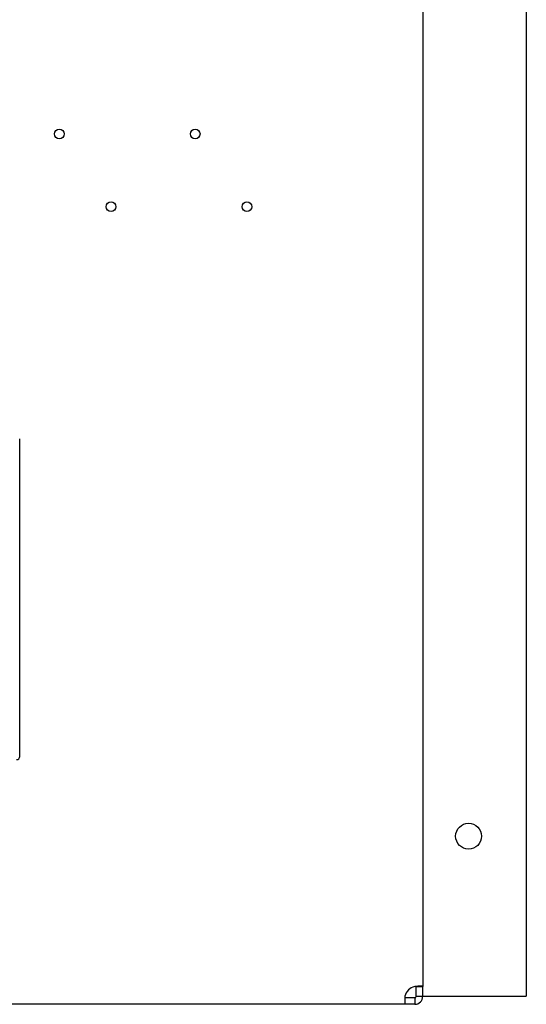
# Model space of a CAD drawing. Units: inches. Extents: x 12 to 321, y -2 to 110.
# Drawn here: x 148 to 157, y 75 to 94 of the extents above; entities that cross this region are included whole.
import ezdxf

# ---------------------------------------------------------------- set-up
doc = ezdxf.new("R2010")
doc.units = ezdxf.units.IN
doc.header["$MEASUREMENT"] = 0
doc.layers.add('1H54058001_01', color=7, linetype='Continuous')
doc.layers.add('3079885', color=7, linetype='Continuous')

msp = doc.modelspace()

# ---------------------------------------------------------------- linework, layer by layer
at = {"layer": '1H54058001_01', "color": 7, "linetype": 'Continuous'}
for p, q in [((147.617, 85.57), (147.617, 85.67)), ((147.617, 79.697), (147.617, 85.57)), ((147.617, 79.536), (147.617, 79.697)), ((147.617, 79.53), (147.617, 79.536))]:
    msp.add_line(p, q, dxfattribs=at)
msp.add_arc((147.554, 79.53), 0.0625, 270, 0, dxfattribs=at)
at = {"layer": '3079885', "color": 7, "linetype": 'Continuous'}
for p, q in [((157.404, 109.331), (157.404, 74.893)), ((155.404, 109.144), (155.404, 75.08)), ((155.278, 75.08), (155.319, 75.08)), ((155.278, 74.893), (155.278, 75.08)), ((155.319, 75.08), (155.404, 75.08)), ((155.404, 74.893), (155.404, 75.08)), ((155.06, 74.863), (155.06, 74.821)), ((155.248, 74.863), (155.06, 74.863)), ((155.06, 74.821), (155.06, 74.737)), ((155.248, 74.863), (155.248, 74.821)), ((155.248, 74.821), (155.248, 74.737)), ((155.278, 74.893), (155.319, 74.893)), ((155.319, 74.893), (155.404, 74.893)), ((155.404, 74.893), (155.434, 74.893)), ((155.434, 74.893), (157.404, 74.893)), ((155.06, 74.737), (111.247, 74.737)), ((155.248, 74.737), (155.06, 74.737))]:
    msp.add_line(p, q, dxfattribs=at)
for centre, radius in [((148.382, 91.564), 0.0937), ((151.007, 91.564), 0.0937), ((149.382, 90.158), 0.0937), ((152.006, 90.158), 0.0937), ((156.289, 77.987), 0.25)]:
    msp.add_circle(centre, radius, dxfattribs=at)
for centre, radius, start, end in [((155.304, 74.837), 0.25, 102.9946, 167.0243), ((155.248, 74.893), 0.03, 270.0609, 0), ((155.248, 74.893), 0.156, 270.0591, 0)]:
    msp.add_arc(centre, radius, start, end, dxfattribs=at)
for points in [[(155.404, 75.08), (155.404, 75.082), (155.403, 75.082), (155.399, 75.084), (155.396, 75.085), (155.388, 75.086), (155.383, 75.086), (155.372, 75.087), (155.365, 75.087), (155.351, 75.087), (155.343, 75.087), (155.326, 75.086), (155.317, 75.086), (155.298, 75.085), (155.288, 75.084), (155.268, 75.082), (155.258, 75.082), (155.248, 75.08)], [(155.06, 74.893), (155.059, 74.883), (155.058, 74.873), (155.057, 74.853), (155.056, 74.843), (155.055, 74.824), (155.055, 74.815), (155.054, 74.798), (155.054, 74.79), (155.054, 74.776), (155.054, 74.769), (155.055, 74.758), (155.055, 74.753), (155.056, 74.745), (155.057, 74.742), (155.058, 74.738), (155.059, 74.737), (155.06, 74.737)]]:
    msp.add_open_spline(points, degree=3, knots=[0, 0, 0, 0, 0.125, 0.125, 0.25, 0.25, 0.375, 0.375, 0.5, 0.5, 0.625, 0.625, 0.75, 0.75, 0.875, 0.875, 1, 1, 1, 1], dxfattribs=at)

doc.saveas('drawing.dxf')
